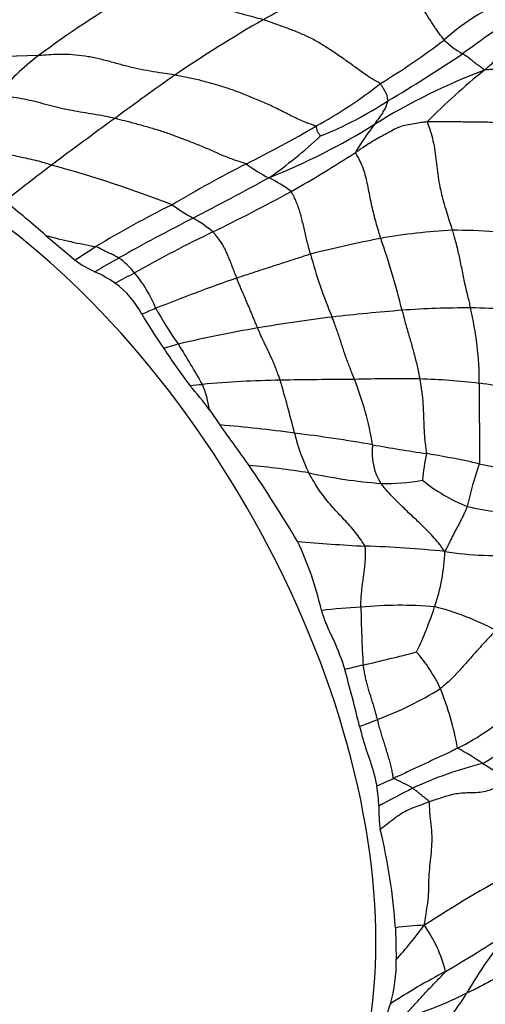
# Model space of a CAD drawing. Units: millimetres. Extents: x 0 to 835, y 0 to 1165.
# Drawn here: x 663 to 672, y 245 to 265 of the extents above; entities that cross this region are included whole.
import ezdxf
from ezdxf import colors
from ezdxf.entities.mleader import LeaderData, LeaderLine
from ezdxf.math import Vec2, Vec3

# ---------------------------------------------------------------- set-up
doc = ezdxf.new("R2010")
doc.units = ezdxf.units.MM
doc.layers.add('DV6_Défaut', color=7, linetype='Continuous')
doc.layers.add('Défaut', color=7, linetype='Continuous')

# ---------------------------------------------------------------- blocks, each defined once
blk = doc.blocks.new('_DOT')
at = {"color": 0}
blk.add_line((0, 0), (-1, 0), dxfattribs=at)
at = {"color": 0, "const_width": 0.333}
blk.add_lwpolyline([(-0.1665, 0, 1), (0.1665, 0, 1)], format="xyb", close=True, dxfattribs=at)
blk = doc.blocks.new('SE5')
at = {"layer": 'DV6_Défaut', "color": 7, "linetype": 'Continuous'}
for p, q in [((663.291, 260.502), (663.866, 260.014)), ((666.507, 257.073), (666.711, 256.776)), ((670.161, 246.891), (670.176, 246.259))]:
    blk.add_line(p, q, dxfattribs=at)
for centre, radius, start, end in [((676.707, 245.626), 22.868, 120.8401, 126.3793), ((673.968, 261.21), 4.236, 109.8552, 132.2643), ((690.649, 237.906), 32.437, 123.2203, 126.2214), ((682.179, 239.521), 29.152, 120.0941, 124.1255), ((662.164, 276.092), 14.771, 301.425, 307.3157), ((672.411, 265.699), 1.872, 226.349, 240.2631), ((652.993, 291.821), 33.344, 300.6933, 303.6771), ((663.354, 240.409), 23.629, 90.5102, 98.7855), ((665.977, 260.315), 4.678, 127.2764, 141.1514), ((676.41, 251.915), 12.664, 110.8009, 121.7287), ((680.485, 253.152), 13.635, 128.9574, 135.3371), ((700.958, 213.799), 60.991, 125.17291, 126.53827), ((664.253, 270.6), 9.06, 298.6537, 308.2779), ((665.897, 269.423), 7.504, 291.8656, 303.2674), ((705.712, 205.883), 70.187, 125.80918, 127.07012), ((656.646, 283.134), 23.717, 296.507, 300.2616), ((662.715, 273.994), 13.317, 291.869, 301.8881), ((673.359, 259.851), 4.59, 141.8473, 150.2003), ((662.102, 269.549), 9.68, 305.1535, 312.9015), ((657.298, 280.646), 22.105, 299.2825, 303.1203), ((692.638, 223.177), 48.507, 127.0613, 128.4316), ((656.917, 238.196), 24.561, 68.869, 74.685), ((679.518, 237.898), 26.973, 117.0984, 120.6396), ((668.726, 263.828), 2.432, 232.0553, 244.4034), ((578.818, 426.504), 187.289, 297.8065, 298.32269), ((666.663, 259.52), 2.345, 51.9033, 64.4289), ((651.141, 292.342), 35.32, 295.9109, 298.7136), ((646.486, 241.231), 25.569, 48.911, 51.2606), ((674.981, 242.617), 20.656, 116.481, 121.2162), ((668.6, 265.091), 4.887, 234.6314, 240.4074), ((683.897, 226.042), 39.048, 116.9733, 119.4058), ((664.516, 258.01), 3.288, 51.2179, 59.4582), ((671.852, 249.322), 11.297, 92.9035, 100.092), ((671.288, 249.54), 11.064, 81.3531, 90.0431), ((665.792, 269.395), 9.237, 254.2886, 260.5538), ((678.922, 235.07), 28.334, 115.8331, 119.3475), ((675.639, 231.391), 29.62, 101.2261, 103.961), ((655.158, 255.309), 15.585, 13.8137, 19.2374), ((688.222, 223.244), 44.104, 122.883, 123.5201), ((665.34, 262.098), 2.553, 234.7228, 244.8764), ((687.84, 219.618), 46.58, 119.7517, 120.4187), ((663.892, 258.86), 1.459, 38.4609, 55.1838), ((677.493, 262.524), 9.312, 194.8633, 202.9252), ((663.191, 257.432), 2.584, 55.628, 65.6576), ((636.909, 312.673), 59.917, 297.58055, 297.99663), ((663.023, 258.095), 2.617, 21.8387, 39.7457), ((678.473, 226.624), 34.96, 109.0818, 111.8671), ((663.618, 258.14), 1.759, 27.4447, 54.1034), ((678.466, 228.575), 33.155, 113.1122, 113.6243), ((670.823, 261.954), 6.097, 208.2533, 216.0688), ((671.629, 240.223), 18.855, 89.9824, 94.0661), ((671.576, 249.71), 9.368, 80.6546, 89.6422), ((665.673, 257.619), 6.137, 359.7639, 13.7471), ((672.916, 263.459), 8.954, 210.2316, 215.3224), ((674.478, 216.036), 43.221, 97.3932, 99.3529), ((673.155, 222.27), 36.871, 94.4531, 96.6003), ((671.303, 235.763), 23.24, 99.5338, 103.4585), ((673.29, 232.457), 26.943, 105.9328, 106.5615), ((674.065, 263.661), 10.021, 212.4667, 217.5719), ((650.113, 248.397), 18.666, 29.4471, 32.2754), ((670.233, 225.106), 32.577, 89.2839, 91.54), ((662.132, 301.479), 44.109, 275.1903, 275.5089), ((659.616, 251.923), 8.603, 36.7761, 40.8608), ((668.156, 238.376), 19.281, 90.7769, 95.3238), ((664.5, 256.781), 2.028, 8.2781, 23.0034), ((669.978, 136.024), 121.649, 90.29265, 90.98159), ((647.086, 251.435), 21.719, 13.7994, 16.6434), ((663.447, 255.344), 6.352, 9.4333, 21.4937), ((670.264, 244.684), 13.002, 83.1712, 88.3451), ((668.66, 233.58), 24.22, 79.6865, 82.5275), ((664.428, 229.186), 27.684, 82.2155, 85.2687), ((633.827, 232.539), 40.851, 35.0097, 36.3917), ((664.88, 229.344), 27.469, 79.8675, 83.1062), ((672.113, 257.597), 4.056, 194.0077, 205.7716), ((670.857, 256.234), 1.155, 172.4546, 211.7955), ((676.75, 296.106), 40.339, 259.9538, 261.4759), ((675.159, 255.294), 4.484, 168.1797, 174.9479), ((667.81, 238.12), 18.333, 77.3999, 80.7074), ((666.191, 242.036), 13.983, 80.662, 85.5099), ((645.867, 241.269), 25.982, 30.5782, 34.475), ((679.307, 253.423), 7.932, 160.9574, 167.2632), ((677.006, 280.929), 25.453, 258.2193, 260.6213), ((670.687, 266.063), 10.469, 257.7213, 265.5598), ((669.968, 259.734), 4.11, 268.7198, 280.1572), ((672.876, 258.394), 3.476, 231.1019, 247.9463), ((672.994, 261.47), 6.456, 257.2582, 268.0303), ((671.842, 295.836), 41.507, 265.0159, 266.8534), ((662.572, 251.766), 6.284, 12.5284, 25.6535), ((669.045, 234.82), 19.579, 83.8783, 88.4807), ((667.483, 254.4), 3.651, 340.8572, 358.2298), ((672.183, 261.145), 6.938, 261.2918, 273.9061), ((671.031, 230.502), 22.746, 93.9041, 95.8665), ((670.251, 244.517), 8.712, 85.5153, 95.0646), ((694.12, 253.594), 24.641, 180.9283, 183.5832), ((663.813, 255.511), 7.484, 334.6926, 342.0351), ((669.579, 247.934), 5.44, 61.9889, 75.5979), ((655.915, 309.999), 59.522, 283.21952, 284.26201), ((667.991, 250.112), 3.396, 25.8485, 40.3575), ((696.434, 140.349), 114.901, 103.54296, 103.7282), ((639.956, 243.761), 30.34, 13.5049, 15.6914), ((667.566, 257.123), 6.534, 290.0795, 302.1936), ((665.659, 249.416), 5.811, 9.9785, 22.0025), ((669.561, 254.224), 4.215, 295.606, 314.6837), ((668.132, 256.538), 7.434, 300.2775, 314.1351), ((659.915, 275.479), 26.417, 291.1763, 291.9968), ((667.675, 243.813), 7.579, 56.3065, 60.7108), ((673.556, 243.173), 7.145, 103.5704, 115.3178), ((683.038, 268.12), 21.179, 238.205, 239.9498), ((652.253, 289.278), 43.312, 293.8913, 294.3667), ((669.054, 247.254), 2.783, 58.6798, 67.4093), ((667.154, 249.211), 2.682, 1.4255, 9.999), ((675.686, 239.069), 11.767, 116.1499, 119.8214), ((673.245, 249.254), 3.411, 179.5952, 187.289), ((658.966, 246.147), 11.22, 3.8012, 13.7877), ((683.914, 226.741), 24.119, 118.2455, 123.1347), ((670.942, 240.88), 6.061, 92.0078, 97.4075), ((662.296, 253.255), 10.537, 318.4017, 323.165), ((668.459, 245.344), 2.775, 14.3186, 35.0689), ((655.593, 272.535), 30.732, 300.4056, 303.1207), ((679.45, 241.047), 9.108, 140.8568, 149.9514), ((667.312, 246.192), 2.865, 343.8155, 1.3417), ((677.336, 234.239), 13.316, 117.6922, 123.102), ((667.994, 252.013), 8.096, 297.3119, 309.4262), ((668.287, 252.07), 7.247, 285.8494, 296.8994), ((669.161, 246.977), 2.767, 309.1413, 330.341), ((675.013, 243.546), 5.283, 159.5288, 165.2485)]:
    blk.add_arc(centre, radius, start, end, dxfattribs=at)
blk.add_ellipse((661.116, 251.615), major_axis=(-6.125, 10.609), ratio=0.57735, start_param=3.141593, end_param=6.283185, dxfattribs=at)
for points, knots in [([(669.917, 266.018), (669.894, 266.005), (669.823, 265.966), (669.68, 265.889), (669.484, 265.781), (669.27, 265.665), (669.055, 265.55), (668.839, 265.434), (668.624, 265.318), (668.409, 265.205), (668.195, 265.091), (667.982, 264.975), (667.789, 264.866), (667.649, 264.791), (667.579, 264.753), (667.562, 264.744)], [0, 0, 0, 0, 0.022727, 0.090909, 0.181818, 0.272727, 0.363636, 0.454545, 0.545455, 0.636364, 0.727273, 0.818182, 0.909091, 0.977273, 1, 1, 1, 1]), ([(671.119, 264.345), (671.111, 264.354), (671.073, 264.403), (670.998, 264.504), (670.896, 264.655), (670.787, 264.827), (670.677, 264.996), (670.567, 265.167), (670.457, 265.334), (670.344, 265.491), (670.232, 265.627), (670.124, 265.754), (670.03, 265.87), (669.961, 265.958), (669.928, 266.003), (669.917, 266.018)], [0, 0, 0, 0, 0.022727, 0.090909, 0.181818, 0.272727, 0.363636, 0.454545, 0.545455, 0.636364, 0.727273, 0.818182, 0.909091, 0.977273, 1, 1, 1, 1]), ([(667.562, 264.744), (667.543, 264.75), (667.467, 264.769), (667.314, 264.809), (667.105, 264.865), (666.871, 264.933), (666.637, 265.016), (666.404, 265.106), (666.167, 265.186), (665.928, 265.242), (665.69, 265.265), (665.456, 265.263), (665.241, 265.251), (665.083, 265.256), (665.004, 265.26), (664.984, 265.261)], [0, 0, 0, 0, 0.022727, 0.090909, 0.181818, 0.272727, 0.363636, 0.454545, 0.545455, 0.636364, 0.727273, 0.818182, 0.909091, 0.977273, 1, 1, 1, 1]), ([(669.866, 263.488), (669.854, 263.495), (669.786, 263.532), (669.649, 263.611), (669.465, 263.741), (669.265, 263.888), (669.064, 264.03), (668.86, 264.167), (668.654, 264.295), (668.443, 264.41), (668.229, 264.502), (668.012, 264.585), (667.806, 264.659), (667.656, 264.712), (667.581, 264.738), (667.562, 264.744)], [0, 0, 0, 0, 0.022727, 0.090909, 0.181818, 0.272727, 0.363636, 0.454545, 0.545455, 0.636364, 0.727273, 0.818182, 0.909091, 0.977273, 1, 1, 1, 1]), ([(673.009, 264.747), (673, 264.74), (672.964, 264.711), (672.892, 264.652), (672.791, 264.57), (672.682, 264.48), (672.583, 264.388), (672.489, 264.295), (672.399, 264.2), (672.308, 264.109), (672.213, 264.018), (672.115, 263.93), (672.025, 263.85), (671.959, 263.792), (671.926, 263.763), (671.913, 263.754)], [0, 0, 0, 0, 0.022727, 0.090909, 0.181818, 0.272727, 0.363636, 0.454545, 0.545455, 0.636364, 0.727273, 0.818182, 0.909091, 0.977273, 1, 1, 1, 1]), ([(671.913, 263.754), (671.908, 263.758), (671.892, 263.771), (671.859, 263.797), (671.815, 263.83), (671.765, 263.862), (671.721, 263.894), (671.686, 263.927), (671.65, 263.958), (671.616, 263.984), (671.583, 264.006), (671.549, 264.028), (671.519, 264.049), (671.497, 264.064), (671.485, 264.072), (671.482, 264.074)], [0, 0, 0, 0, 0.022727, 0.090909, 0.181818, 0.272727, 0.363636, 0.454545, 0.545455, 0.636364, 0.727273, 0.818182, 0.909091, 0.977273, 1, 1, 1, 1]), ([(665.825, 263.654), (665.805, 263.657), (665.724, 263.67), (665.563, 263.695), (665.341, 263.731), (665.097, 263.776), (664.854, 263.835), (664.612, 263.903), (664.368, 263.968), (664.123, 264.02), (663.877, 264.053), (663.631, 264.063), (663.407, 264.056), (663.245, 264.045), (663.164, 264.039), (663.144, 264.038)], [0, 0, 0, 0, 0.022727, 0.090909, 0.181818, 0.272727, 0.363636, 0.454545, 0.545455, 0.636364, 0.727273, 0.818182, 0.909091, 0.977273, 1, 1, 1, 1]), ([(673.893, 263.564), (673.873, 263.568), (673.814, 263.576), (673.695, 263.593), (673.531, 263.615), (673.353, 263.643), (673.177, 263.675), (673, 263.706), (672.823, 263.732), (672.645, 263.753), (672.465, 263.766), (672.284, 263.774), (672.115, 263.77), (671.992, 263.76), (671.93, 263.754), (671.913, 263.754)], [0, 0, 0, 0, 0.022727, 0.090909, 0.181818, 0.272727, 0.363636, 0.454545, 0.545455, 0.636364, 0.727273, 0.818182, 0.909091, 0.977273, 1, 1, 1, 1]), ([(668.598, 262.649), (668.585, 262.655), (668.501, 262.685), (668.334, 262.747), (668.108, 262.855), (667.865, 262.982), (667.617, 263.098), (667.367, 263.204), (667.116, 263.306), (666.862, 263.398), (666.605, 263.475), (666.347, 263.546), (666.108, 263.601), (665.934, 263.634), (665.846, 263.65), (665.825, 263.654)], [0, 0, 0, 0, 0.022727, 0.090909, 0.181818, 0.272727, 0.363636, 0.454545, 0.545455, 0.636364, 0.727273, 0.818182, 0.909091, 0.977273, 1, 1, 1, 1]), ([(670.013, 263.149), (670.013, 263.151), (670.012, 263.161), (670.009, 263.179), (670.005, 263.206), (670.001, 263.236), (669.993, 263.266), (669.977, 263.295), (669.963, 263.326), (669.948, 263.357), (669.93, 263.388), (669.91, 263.42), (669.892, 263.45), (669.88, 263.472), (669.873, 263.483), (669.866, 263.488)], [0, 0, 0, 0, 0.022727, 0.090909, 0.181818, 0.272727, 0.363636, 0.454545, 0.545455, 0.636364, 0.727273, 0.818182, 0.909091, 0.977273, 1, 1, 1, 1]), ([(664.647, 262.803), (664.629, 262.807), (664.56, 262.822), (664.421, 262.851), (664.23, 262.886), (664.02, 262.919), (663.81, 262.955), (663.6, 262.998), (663.39, 263.049), (663.181, 263.107), (662.971, 263.159), (662.759, 263.202), (662.564, 263.23), (662.422, 263.243), (662.351, 263.249), (662.334, 263.25)], [0, 0, 0, 0, 0.022727, 0.090909, 0.181818, 0.272727, 0.363636, 0.454545, 0.545455, 0.636364, 0.727273, 0.818182, 0.909091, 0.977273, 1, 1, 1, 1]), ([(669.75, 262.687), (669.753, 262.69), (669.763, 262.704), (669.783, 262.731), (669.812, 262.768), (669.842, 262.808), (669.87, 262.848), (669.899, 262.889), (669.924, 262.929), (669.947, 262.97), (669.971, 263.013), (669.987, 263.057), (669.999, 263.099), (670.008, 263.129), (670.013, 263.145), (670.013, 263.149)], [0, 0, 0, 0, 0.022727, 0.090909, 0.181818, 0.272727, 0.363636, 0.454545, 0.545455, 0.636364, 0.727273, 0.818182, 0.909091, 0.977273, 1, 1, 1, 1]), ([(667.231, 261.911), (667.216, 261.916), (667.137, 261.939), (666.979, 261.988), (666.764, 262.074), (666.534, 262.178), (666.303, 262.275), (666.069, 262.366), (665.836, 262.456), (665.6, 262.539), (665.364, 262.612), (665.125, 262.679), (664.906, 262.737), (664.747, 262.778), (664.667, 262.798), (664.647, 262.803)], [0, 0, 0, 0, 0.022727, 0.090909, 0.181818, 0.272727, 0.363636, 0.454545, 0.545455, 0.636364, 0.727273, 0.818182, 0.909091, 0.977273, 1, 1, 1, 1]), ([(670.788, 262.736), (670.775, 262.735), (670.726, 262.728), (670.628, 262.714), (670.493, 262.691), (670.342, 262.668), (670.202, 262.624), (670.082, 262.554), (669.96, 262.488), (669.837, 262.422), (669.72, 262.354), (669.606, 262.283), (669.501, 262.215), (669.424, 262.164), (669.386, 262.139), (669.376, 262.132)], [0, 0, 0, 0, 0.022727, 0.090909, 0.181818, 0.272727, 0.363636, 0.454545, 0.545455, 0.636364, 0.727273, 0.818182, 0.909091, 0.977273, 1, 1, 1, 1]), ([(670.788, 262.736), (670.786, 262.723), (670.809, 262.664), (670.854, 262.543), (670.903, 262.364), (670.938, 262.162), (670.961, 261.959), (670.985, 261.755), (671.016, 261.553), (671.057, 261.355), (671.107, 261.161), (671.163, 260.972), (671.216, 260.803), (671.255, 260.681), (671.275, 260.62), (671.28, 260.604)], [0, 0, 0, 0, 0.022727, 0.090909, 0.181818, 0.272727, 0.363636, 0.454545, 0.545455, 0.636364, 0.727273, 0.818182, 0.909091, 0.977273, 1, 1, 1, 1]), ([(672.721, 262.607), (672.706, 262.61), (672.647, 262.622), (672.529, 262.644), (672.366, 262.676), (672.191, 262.712), (672.015, 262.727), (671.839, 262.733), (671.666, 262.731), (671.495, 262.732), (671.323, 262.734), (671.147, 262.738), (670.983, 262.739), (670.863, 262.738), (670.803, 262.737), (670.788, 262.736)], [0, 0, 0, 0, 0.022727, 0.090909, 0.181818, 0.272727, 0.363636, 0.454545, 0.545455, 0.636364, 0.727273, 0.818182, 0.909091, 0.977273, 1, 1, 1, 1]), ([(668.691, 262.459), (668.691, 262.459), (668.687, 262.464), (668.68, 262.474), (668.669, 262.488), (668.658, 262.503), (668.647, 262.519), (668.634, 262.535), (668.627, 262.553), (668.623, 262.572), (668.619, 262.59), (668.614, 262.609), (668.61, 262.626), (668.607, 262.639), (668.606, 262.646), (668.598, 262.649)], [0, 0, 0, 0, 0.022727, 0.090909, 0.181818, 0.272727, 0.363636, 0.454545, 0.545455, 0.636364, 0.727273, 0.818182, 0.909091, 0.977273, 1, 1, 1, 1]), ([(663.404, 261.885), (663.39, 261.889), (663.333, 261.907), (663.22, 261.941), (663.065, 261.982), (662.894, 262.019), (662.724, 262.056), (662.554, 262.092), (662.383, 262.128), (662.213, 262.163), (662.042, 262.201), (661.871, 262.244), (661.714, 262.284), (661.599, 262.312), (661.542, 262.326), (661.527, 262.33)], [0, 0, 0, 0, 0.022727, 0.090909, 0.181818, 0.272727, 0.363636, 0.454545, 0.545455, 0.636364, 0.727273, 0.818182, 0.909091, 0.977273, 1, 1, 1, 1]), ([(669.872, 260.444), (669.868, 260.457), (669.853, 260.509), (669.822, 260.613), (669.781, 260.758), (669.738, 260.918), (669.7, 261.08), (669.666, 261.243), (669.634, 261.407), (669.601, 261.571), (669.559, 261.731), (669.506, 261.884), (669.447, 262.008), (669.401, 262.086), (669.378, 262.124), (669.376, 262.132)], [0, 0, 0, 0, 0.022727, 0.090909, 0.181818, 0.272727, 0.363636, 0.454545, 0.545455, 0.636364, 0.727273, 0.818182, 0.909091, 0.977273, 1, 1, 1, 1]), ([(668.493, 260.136), (668.49, 260.146), (668.479, 260.185), (668.457, 260.263), (668.429, 260.373), (668.4, 260.492), (668.373, 260.613), (668.345, 260.733), (668.316, 260.853), (668.283, 260.97), (668.246, 261.084), (668.203, 261.189), (668.162, 261.279), (668.13, 261.333), (668.114, 261.36), (668.11, 261.365)], [0, 0, 0, 0, 0.022727, 0.090909, 0.181818, 0.272727, 0.363636, 0.454545, 0.545455, 0.636364, 0.727273, 0.818182, 0.909091, 0.977273, 1, 1, 1, 1]), ([(671.28, 260.604), (671.283, 260.593), (671.296, 260.547), (671.322, 260.456), (671.356, 260.33), (671.39, 260.19), (671.421, 260.049), (671.45, 259.907), (671.478, 259.765), (671.507, 259.624), (671.537, 259.485), (671.57, 259.349), (671.6, 259.224), (671.621, 259.134), (671.632, 259.089), (671.634, 259.078)], [0, 0, 0, 0, 0.022727, 0.090909, 0.181818, 0.272727, 0.363636, 0.454545, 0.545455, 0.636364, 0.727273, 0.818182, 0.909091, 0.977273, 1, 1, 1, 1]), ([(667.044, 259.663), (667.041, 259.67), (667.029, 259.701), (667.005, 259.762), (666.973, 259.847), (666.938, 259.94), (666.902, 260.032), (666.864, 260.123), (666.823, 260.211), (666.779, 260.297), (666.731, 260.374), (666.68, 260.446), (666.632, 260.508), (666.597, 260.549), (666.58, 260.568), (666.575, 260.573)], [0, 0, 0, 0, 0.022727, 0.090909, 0.181818, 0.272727, 0.363636, 0.454545, 0.545455, 0.636364, 0.727273, 0.818182, 0.909091, 0.977273, 1, 1, 1, 1]), ([(664.725, 260.058), (664.723, 260.06), (664.71, 260.067), (664.685, 260.08), (664.65, 260.098), (664.612, 260.118), (664.572, 260.137), (664.531, 260.156), (664.49, 260.175), (664.449, 260.195), (664.407, 260.216), (664.365, 260.237), (664.326, 260.258), (664.298, 260.273), (664.284, 260.281), (664.276, 260.282)], [0, 0, 0, 0, 0.022727, 0.090909, 0.181818, 0.272727, 0.363636, 0.454545, 0.545455, 0.636364, 0.727273, 0.818182, 0.909091, 0.977273, 1, 1, 1, 1]), ([(668.493, 260.136), (668.482, 260.133), (668.438, 260.118), (668.352, 260.089), (668.232, 260.05), (668.102, 260.007), (667.971, 259.964), (667.84, 259.922), (667.708, 259.88), (667.577, 259.838), (667.444, 259.795), (667.311, 259.752), (667.189, 259.711), (667.1, 259.681), (667.055, 259.666), (667.044, 259.663)], [0, 0, 0, 0, 0.022727, 0.090909, 0.181818, 0.272727, 0.363636, 0.454545, 0.545455, 0.636364, 0.727273, 0.818182, 0.909091, 0.977273, 1, 1, 1, 1]), ([(667.454, 258.682), (667.451, 258.689), (667.439, 258.719), (667.414, 258.778), (667.38, 258.86), (667.344, 258.949), (667.306, 259.038), (667.269, 259.127), (667.231, 259.216), (667.192, 259.304), (667.154, 259.392), (667.116, 259.482), (667.082, 259.564), (667.059, 259.625), (667.047, 259.655), (667.044, 259.663)], [0, 0, 0, 0, 0.022727, 0.090909, 0.181818, 0.272727, 0.363636, 0.454545, 0.545455, 0.636364, 0.727273, 0.818182, 0.909091, 0.977273, 1, 1, 1, 1]), ([(669.357, 257.672), (669.354, 257.681), (669.339, 257.717), (669.311, 257.79), (669.272, 257.889), (669.23, 257.998), (669.189, 258.109), (669.15, 258.222), (669.113, 258.336), (669.076, 258.451), (669.039, 258.565), (669, 258.677), (668.962, 258.779), (668.934, 258.852), (668.92, 258.888), (668.917, 258.897)], [0, 0, 0, 0, 0.022727, 0.090909, 0.181818, 0.272727, 0.363636, 0.454545, 0.545455, 0.636364, 0.727273, 0.818182, 0.909091, 0.977273, 1, 1, 1, 1]), ([(670.292, 259.03), (670.294, 259.02), (670.305, 258.978), (670.326, 258.895), (670.355, 258.782), (670.389, 258.66), (670.424, 258.54), (670.459, 258.421), (670.494, 258.302), (670.526, 258.18), (670.558, 258.058), (670.587, 257.934), (670.613, 257.819), (670.629, 257.734), (670.638, 257.691), (670.64, 257.681)], [0, 0, 0, 0, 0.022727, 0.090909, 0.181818, 0.272727, 0.363636, 0.454545, 0.545455, 0.636364, 0.727273, 0.818182, 0.909091, 0.977273, 1, 1, 1, 1]), ([(667.894, 257.655), (667.892, 257.663), (667.881, 257.696), (667.858, 257.761), (667.827, 257.85), (667.789, 257.945), (667.75, 258.039), (667.709, 258.13), (667.666, 258.221), (667.623, 258.311), (667.579, 258.401), (667.536, 258.493), (667.498, 258.579), (667.471, 258.642), (667.457, 258.674), (667.454, 258.682)], [0, 0, 0, 0, 0.022727, 0.090909, 0.181818, 0.272727, 0.363636, 0.454545, 0.545455, 0.636364, 0.727273, 0.818182, 0.909091, 0.977273, 1, 1, 1, 1]), ([(670.64, 257.681), (670.642, 257.67), (670.649, 257.627), (670.663, 257.54), (670.68, 257.42), (670.695, 257.287), (670.705, 257.152), (670.711, 257.016), (670.715, 256.88), (670.721, 256.745), (670.728, 256.609), (670.738, 256.475), (670.752, 256.353), (670.764, 256.265), (670.77, 256.222), (670.77, 256.212)], [0, 0, 0, 0, 0.022727, 0.090909, 0.181818, 0.272727, 0.363636, 0.454545, 0.545455, 0.636364, 0.727273, 0.818182, 0.909091, 0.977273, 1, 1, 1, 1]), ([(671.81, 257.594), (671.81, 257.582), (671.81, 257.534), (671.809, 257.437), (671.809, 257.305), (671.808, 257.16), (671.806, 257.016), (671.809, 256.873), (671.813, 256.73), (671.816, 256.588), (671.817, 256.444), (671.816, 256.3), (671.814, 256.168), (671.812, 256.071), (671.811, 256.023), (671.809, 256.011)], [0, 0, 0, 0, 0.022727, 0.090909, 0.181818, 0.272727, 0.363636, 0.454545, 0.545455, 0.636364, 0.727273, 0.818182, 0.909091, 0.977273, 1, 1, 1, 1]), ([(669.564, 254.392), (669.559, 254.404), (669.529, 254.451), (669.469, 254.543), (669.377, 254.665), (669.269, 254.792), (669.157, 254.913), (669.043, 255.033), (668.93, 255.155), (668.821, 255.281), (668.719, 255.412), (668.624, 255.549), (668.547, 255.679), (668.493, 255.774), (668.466, 255.822), (668.46, 255.833)], [0, 0, 0, 0, 0.022727, 0.090909, 0.181818, 0.272727, 0.363636, 0.454545, 0.545455, 0.636364, 0.727273, 0.818182, 0.909091, 0.977273, 1, 1, 1, 1]), ([(671.133, 254.287), (671.122, 254.3), (671.09, 254.345), (671.025, 254.434), (670.927, 254.551), (670.813, 254.674), (670.695, 254.792), (670.573, 254.907), (670.451, 255.022), (670.33, 255.137), (670.21, 255.254), (670.092, 255.373), (669.989, 255.487), (669.919, 255.572), (669.883, 255.616), (669.876, 255.625)], [0, 0, 0, 0, 0.022727, 0.090909, 0.181818, 0.272727, 0.363636, 0.454545, 0.545455, 0.636364, 0.727273, 0.818182, 0.909091, 0.977273, 1, 1, 1, 1]), ([(671.57, 255.172), (671.568, 255.166), (671.557, 255.14), (671.536, 255.089), (671.507, 255.019), (671.471, 254.946), (671.434, 254.873), (671.396, 254.8), (671.355, 254.727), (671.315, 254.65), (671.273, 254.568), (671.229, 254.481), (671.189, 254.394), (671.156, 254.33), (671.139, 254.297), (671.133, 254.287)], [0, 0, 0, 0, 0.022727, 0.090909, 0.181818, 0.272727, 0.363636, 0.454545, 0.545455, 0.636364, 0.727273, 0.818182, 0.909091, 0.977273, 1, 1, 1, 1]), ([(669.482, 253.195), (669.482, 253.204), (669.482, 253.241), (669.484, 253.315), (669.49, 253.416), (669.501, 253.525), (669.513, 253.633), (669.528, 253.74), (669.543, 253.846), (669.557, 253.953), (669.568, 254.062), (669.575, 254.172), (669.575, 254.273), (669.57, 254.347), (669.567, 254.384), (669.564, 254.392)], [0, 0, 0, 0, 0.022727, 0.090909, 0.181818, 0.272727, 0.363636, 0.454545, 0.545455, 0.636364, 0.727273, 0.818182, 0.909091, 0.977273, 1, 1, 1, 1]), ([(668.706, 253.129), (668.736, 253.032), (668.77, 252.934), (668.852, 252.741), (668.898, 252.645), (669.029, 252.356), (669.107, 252.161), (669.166, 251.967)], [0, 0, 0, 0, 0.25, 0.25, 0.5, 0.5, 1, 1, 1, 1]), ([(672.134, 252.736), (672.123, 252.724), (672.089, 252.688), (672.021, 252.617), (671.929, 252.518), (671.831, 252.409), (671.733, 252.301), (671.637, 252.193), (671.543, 252.085), (671.449, 251.978), (671.352, 251.875), (671.255, 251.774), (671.161, 251.689), (671.091, 251.63), (671.056, 251.6), (671.047, 251.593)], [0, 0, 0, 0, 0.022727, 0.090909, 0.181818, 0.272727, 0.363636, 0.454545, 0.545455, 0.636364, 0.727273, 0.818182, 0.909091, 0.977273, 1, 1, 1, 1]), ([(669.81, 250.986), (669.807, 250.994), (669.798, 251.026), (669.781, 251.089), (669.756, 251.177), (669.728, 251.273), (669.699, 251.368), (669.669, 251.464), (669.638, 251.559), (669.611, 251.656), (669.587, 251.753), (669.565, 251.851), (669.549, 251.944), (669.535, 252.012), (669.528, 252.046), (669.527, 252.054)], [0, 0, 0, 0, 0.022727, 0.090909, 0.181818, 0.272727, 0.363636, 0.454545, 0.545455, 0.636364, 0.727273, 0.818182, 0.909091, 0.977273, 1, 1, 1, 1]), ([(670.123, 249.824), (670.12, 249.83), (670.115, 249.865), (670.104, 249.934), (670.083, 250.031), (670.057, 250.137), (670.028, 250.244), (669.996, 250.351), (669.963, 250.458), (669.928, 250.565), (669.896, 250.671), (669.865, 250.777), (669.838, 250.873), (669.821, 250.942), (669.812, 250.977), (669.81, 250.986)], [0, 0, 0, 0, 0.022727, 0.090909, 0.181818, 0.272727, 0.363636, 0.454545, 0.545455, 0.636364, 0.727273, 0.818182, 0.909091, 0.977273, 1, 1, 1, 1]), ([(669.458, 250.846), (669.482, 250.749), (669.506, 250.652), (669.564, 250.456), (669.598, 250.358), (669.665, 250.162), (669.698, 250.064), (669.752, 249.87), (669.775, 249.773), (669.795, 249.677)], [0, 0, 0, 0, 0.25, 0.25, 0.5, 0.5, 0.75, 0.75, 1, 1, 1, 1]), ([(671.383, 250.423), (671.374, 250.418), (671.338, 250.398), (671.267, 250.36), (671.164, 250.308), (671.044, 250.255), (670.924, 250.203), (670.811, 250.147), (670.696, 250.092), (670.58, 250.039), (670.465, 249.986), (670.35, 249.932), (670.246, 249.882), (670.17, 249.846), (670.132, 249.828), (670.123, 249.824)], [0, 0, 0, 0, 0.022727, 0.090909, 0.181818, 0.272727, 0.363636, 0.454545, 0.545455, 0.636364, 0.727273, 0.818182, 0.909091, 0.977273, 1, 1, 1, 1]), ([(672.433, 249.787), (672.415, 249.776), (672.369, 249.754), (672.275, 249.71), (672.145, 249.65), (672.003, 249.584), (671.858, 249.553), (671.711, 249.54), (671.567, 249.542), (671.422, 249.532), (671.273, 249.51), (671.122, 249.463), (670.987, 249.418), (670.888, 249.387), (670.839, 249.371), (670.827, 249.367)], [0, 0, 0, 0, 0.022727, 0.090909, 0.181818, 0.272727, 0.363636, 0.454545, 0.545455, 0.636364, 0.727273, 0.818182, 0.909091, 0.977273, 1, 1, 1, 1]), ([(670.827, 249.367), (670.826, 249.375), (670.815, 249.383), (670.793, 249.4), (670.764, 249.423), (670.732, 249.448), (670.701, 249.473), (670.672, 249.497), (670.643, 249.521), (670.615, 249.545), (670.586, 249.568), (670.558, 249.589), (670.532, 249.609), (670.513, 249.623), (670.503, 249.63), (670.501, 249.632)], [0, 0, 0, 0, 0.022727, 0.090909, 0.181818, 0.272727, 0.363636, 0.454545, 0.545455, 0.636364, 0.727273, 0.818182, 0.909091, 0.977273, 1, 1, 1, 1]), ([(670.827, 249.367), (670.815, 249.362), (670.765, 249.343), (670.666, 249.304), (670.528, 249.252), (670.379, 249.195), (670.238, 249.108), (670.1, 249.007), (669.977, 248.904), (669.897, 248.845), (669.862, 248.821)], [0, 0, 0, 0, 0.037001, 0.148004, 0.296008, 0.444012, 0.592016, 0.74002, 0.888024, 1, 1, 1, 1]), ([(670.73, 246.938), (670.733, 246.961), (670.745, 247.034), (670.767, 247.182), (670.798, 247.384), (670.82, 247.605), (670.818, 247.832), (670.834, 248.05), (670.857, 248.262), (670.88, 248.474), (670.885, 248.693), (670.866, 248.92), (670.84, 249.13), (670.832, 249.28), (670.829, 249.354), (670.827, 249.367)], [0, 0, 0, 0, 0.022727, 0.090909, 0.181818, 0.272727, 0.363636, 0.454545, 0.545455, 0.636364, 0.727273, 0.818182, 0.909091, 0.977273, 1, 1, 1, 1]), ([(673.01, 246.335), (672.998, 246.331), (672.957, 246.313), (672.874, 246.275), (672.759, 246.224), (672.63, 246.164), (672.496, 246.093), (672.362, 246.023), (672.231, 245.949), (672.101, 245.876), (671.968, 245.809), (671.839, 245.738), (671.719, 245.674), (671.625, 245.633), (671.578, 245.613), (671.566, 245.608)], [0, 0, 0, 0, 0.022727, 0.090909, 0.181818, 0.272727, 0.363636, 0.454545, 0.545455, 0.636364, 0.727273, 0.818182, 0.909091, 0.977273, 1, 1, 1, 1]), ([(670.266, 245.099), (670.271, 245.106), (670.298, 245.133), (670.354, 245.188), (670.431, 245.262), (670.511, 245.347), (670.59, 245.434), (670.669, 245.52), (670.746, 245.607), (670.827, 245.692), (670.909, 245.777), (670.99, 245.861), (671.066, 245.938), (671.119, 245.995), (671.146, 246.024), (671.148, 246.03)], [0, 0, 0, 0, 0.022727, 0.090909, 0.181818, 0.272727, 0.363636, 0.454545, 0.545455, 0.636364, 0.727273, 0.818182, 0.909091, 0.977273, 1, 1, 1, 1])]:
    blk.add_open_spline(points, degree=3, knots=knots, dxfattribs=at)

msp = doc.modelspace()

# ---------------------------------------------------------------- block references
at = {"layer": 'Défaut'}
msp.add_blockref('SE5', (0, 0), dxfattribs=at)

# ---------------------------------------------------------------- leaders
at = {"layer": 'Défaut', "color": 7, "linetype": 'Continuous'}
ml = msp.add_multileader_mtext('Standard', dxfattribs=at)
ml.set_content('{\\pxsm0.9;\\fSolid Edge ISO|b1||i0||c0|p34;\\W1.;09/10/2020\\P}', color=256)
ml.set_leader_properties()
ml.set_arrow_properties(name='DOT')
ml.build(insert=Vec2(0, 0))
ml.multileader.update_dxf_attribs({"leader_type": 0, "dogleg_length": 0, "arrow_head_size": 12})
ctx = ml.context
ctx.base_point, ctx.char_height, ctx.arrow_head_size, ctx.landing_gap_size = Vec3(747.016, 1157.46), 12, 12, 4.2
notes = []
notes.append((ctx, [(0, (0, 0, 0), (0, 0), (1, 0), 1, [])]))
ctx.mtext.insert = Vec3(749.016, 1163.58)
for ctx, leaders in notes:
    for number, flags, end, landing, length, lines in leaders:
        leader = LeaderData()
        leader.index, (leader.has_last_leader_line, leader.has_dogleg_vector, leader.attachment_direction) = number, flags
        leader.last_leader_point, leader.dogleg_vector, leader.dogleg_length = Vec3(end), Vec3(landing), length
        for number, points, colour, breaks in lines:
            line = LeaderLine()
            line.index, line.vertices, line.color, line.breaks = number, Vec3.list(points), colors.encode_raw_color(colour), breaks
            leader.lines.append(line)
        ctx.leaders.append(leader)

doc.saveas('drawing.dxf')
